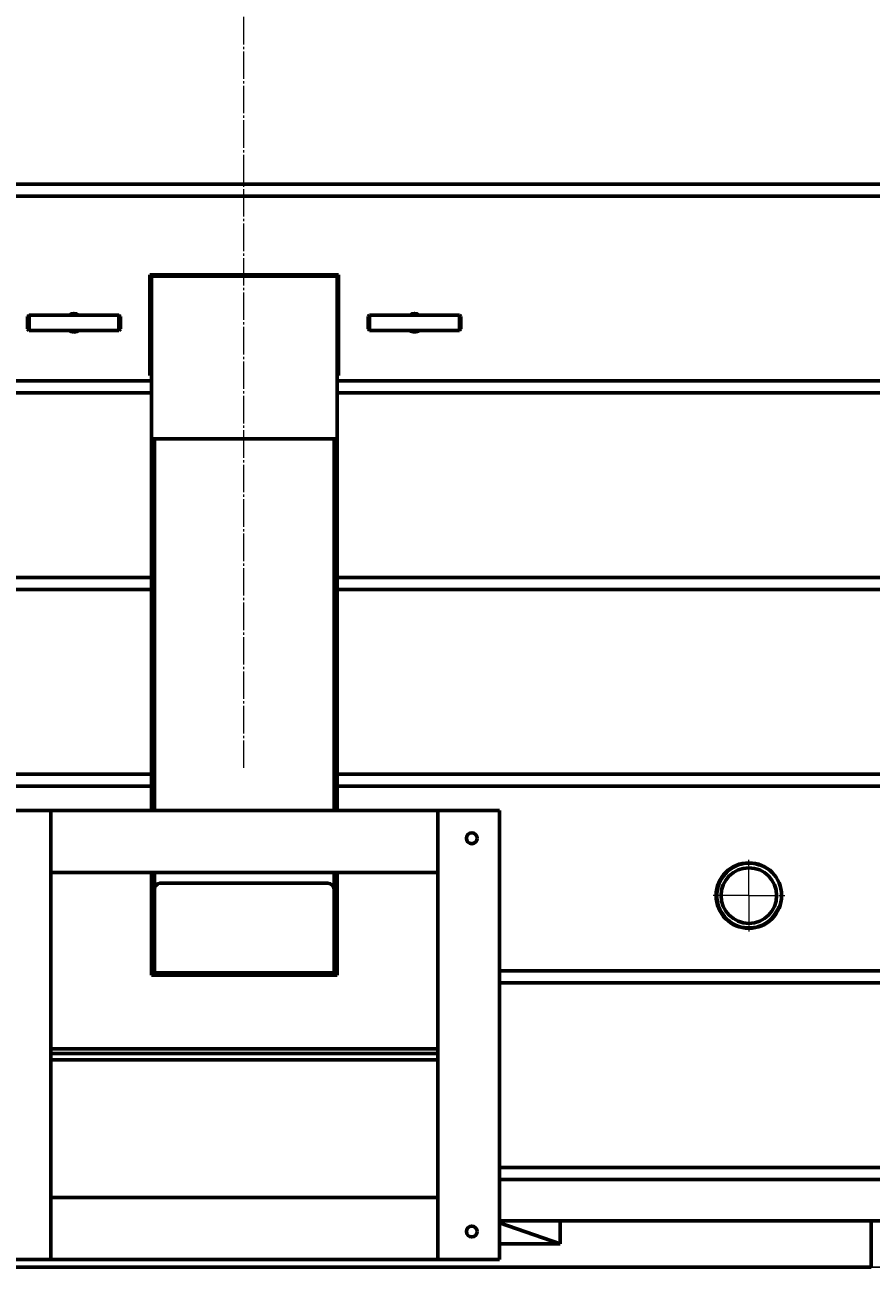
# Model space of a CAD drawing. Units: millimetres. Extents: x -702 to 10041, y -2182 to 2958.
# Drawn here: x 6028 to 6575, y 0 to 802 of the extents above; entities that cross this region are included whole.
import ezdxf

# ---------------------------------------------------------------- set-up
doc = ezdxf.new("R2010")
doc.units = ezdxf.units.MM
for name, pattern in [('K5LT_AXLED', [22.252655, 17.752655, -1.5, 1.5, -1.5]), ('K5LT_BASIC', [0]), ('K5LT_THIN', [0])]:
    doc.linetypes.add(name, pattern=pattern)
doc.styles.add('KDIMTEXTSTYLE', font='GOST_AU.SHX', dxfattribs={"width": 0.96, "oblique": 15, "height": 5})
doc.dimstyles.new('KDIMSTYLE (1.00)', dxfattribs={"dimtxt": 5, "dimasz": 1, "dimexe": 2, "dimexo": 0, "dimgap": 1, "dimtad": 1, "dimtxsty": 'KDIMTEXTSTYLE', "dimsah": 1, "dimcen": 0, "dimdle": 1, "dimadec": 0, "dimazin": 0, "dimtfac": 0.667, "dimtmove": 0, "dimatfit": 3, "dimfxl": 1, "dimtvp": 1, "dimtolj": 1, "dimtzin": 0, "dimarcsym": 0})

# ---------------------------------------------------------------- blocks, each defined once
blk = doc.blocks.new('U20')
at = {"color": 30, "linetype": 'K5LT_AXLED', "lineweight": 18, "true_color": 0xff8000}
for q in [(6496, 263.15), (6472.85, 240), (6519.15, 240), (6496, 216.85)]:
    blk.add_line((6496, 240), q, dxfattribs=at)
blk = doc.blocks.new('KDIMARROW_01')
blk.add_hatch(color=0).paths.add_polyline_path([(0, 0), (-5, 0.66), (-4.5, 0), (-5, -0.66)])
at = {"color": 0, "linetype": 'K5LT_THIN', "lineweight": 18}
for p, q in [((-4.5, 0), (-5, 0.66)), ((-5, 0.66), (0, 0)), ((0, 0), (-5, -0.66)), ((-5, -0.66), (-4.5, 0)), ((0, 0), (-1, 0))]:
    blk.add_line(p, q, dxfattribs=at)

msp = doc.modelspace()

# ---------------------------------------------------------------- linework, layer by layer
at = {"color": 30, "linetype": 'K5LT_AXLED', "lineweight": 18, "true_color": 0xff8000}
msp.add_line((6169.75, 322.5), (6169.75, 1553.038), dxfattribs=at)
at = {"color": 5, "linetype": 'K5LT_BASIC', "lineweight": 60, "true_color": 0x0000ff}
for p, q in [((5561.5, 699.446), (6777.5, 699.446)), ((5561.5, 691.663), (6777.5, 691.663)), ((6230.95, 641), (6108.95, 641)), ((6108.95, 641), (6108.95, 579.108)), ((6110, 640), (6230, 640)), ((6110, 535), (6110, 640)), ((6230, 640), (6110, 640)), ((6230, 535), (6230, 640)), ((6230.95, 579.108), (6230.95, 641)), ((6031, 615), (6030, 614)), ((6030, 614), (6030, 610)), ((6030, 610), (6030, 606)), ((6031, 615), (6089, 615)), ((6031, 615), (6031, 610)), ((6031, 610), (6031, 605)), ((6089, 615), (6090, 614)), ((6089, 615), (6089, 610)), ((6089, 610), (6089, 605)), ((6090, 614), (6090, 610)), ((6090, 610), (6090, 606)), ((6251, 615), (6250, 614)), ((6250, 614), (6250, 610)), ((6250, 610), (6250, 606)), ((6251, 615), (6309, 615)), ((6251, 615), (6251, 610)), ((6251, 610), (6251, 605)), ((6309, 615), (6310, 614)), ((6309, 615), (6309, 610)), ((6309, 610), (6309, 605)), ((6310, 614), (6310, 610)), ((6310, 610), (6310, 606)), ((6031, 605), (6030, 606)), ((6031, 605), (6089, 605)), ((6089, 605), (6090, 606)), ((6251, 605), (6250, 606)), ((6251, 605), (6309, 605)), ((6309, 605), (6310, 606)), ((6108.95, 579.108), (6108.95, 576.565)), ((6230.95, 579.108), (6230.95, 576.565)), ((5744, 572.446), (6110, 572.446)), ((6108.95, 576.565), (6108.95, 576)), ((6108.95, 576), (6110, 576)), ((6230, 576), (6230.95, 576)), ((6230, 572.446), (6596, 572.446)), ((6230.95, 576), (6230.95, 576.565)), ((5744, 564.663), (6110, 564.663)), ((6230, 564.663), (6596, 564.663)), ((6112, 535), (6110, 535)), ((6110, 535), (6230, 535)), ((6110, 535), (6110, 295)), ((6112, 535), (6112, 295)), ((6227.99, 535), (6112.01, 535)), ((6112.01, 295), (6112.01, 535)), ((6227.99, 535), (6227.99, 295)), ((6230, 535), (6228, 535)), ((6228, 295), (6228, 535)), ((6230, 535), (6230, 295)), ((5561.5, 445.446), (6110, 445.446)), ((6230, 445.446), (6777.5, 445.446)), ((5561.5, 437.663), (6110, 437.663)), ((6230, 437.663), (6777.5, 437.663)), ((5561.5, 318.446), (6110, 318.446)), ((6230, 318.446), (6777.5, 318.446)), ((5561.5, 310.663), (6110, 310.663)), ((6230, 310.663), (6777.5, 310.663)), ((6005, 295), (6045, 295)), ((6045, 5), (6045, 295)), ((6045, 295), (6045, 255)), ((6045, 295), (6295, 295)), ((6335, 295), (6295, 295)), ((6295, 295), (6295, 5)), ((6295, 295), (6295, 255)), ((6335, 295), (6335, 5)), ((6045, 255), (6295, 255)), ((6110, 255), (6110, 190)), ((6112, 255), (6112, 190)), ((6228, 190), (6228, 255)), ((6230, 255), (6230, 190)), ((6116, 248), (6224, 248)), ((6110, 190), (6110, 188.586)), ((6110, 190), (6112, 190)), ((6230, 188.586), (6110, 188.586)), ((6228, 190), (6112, 190)), ((6228, 190), (6230, 190)), ((6230, 190), (6230, 188.586)), ((6335, 191.446), (6777.5, 191.446)), ((6335, 183.663), (6777.5, 183.663)), ((6295, 141), (6045, 141)), ((6295, 141), (6045, 141)), ((6295, 138), (6045, 138)), ((6295, 134), (6045, 134)), ((6335, 64.446), (6777.5, 64.446)), ((6335, 56.663), (6777.5, 56.663)), ((6045, 45), (6045, 5)), ((6045, 45), (6295, 45)), ((6295, 45), (6295, 5)), ((6335, 30), (6822, 30)), ((6335, 28.52), (6374, 15)), ((6374, 30), (6374, 15)), ((6575, 30), (6575, 0)), ((6374, 15), (6335, 15)), ((5765, 0), (6575, 0)), ((6005, 5), (6045, 5)), ((6045, 5), (6295, 5)), ((6335, 5), (6295, 5))]:
    msp.add_line(p, q, dxfattribs=at)
at = {"color": 9, "true_color": 0xdca5c1}
msp.add_xline((0, 0), (1, 0), dxfattribs=at)
at = {"color": 5, "linetype": 'K5LT_BASIC', "lineweight": 60, "true_color": 0x0000ff}
for centre, radius in [((6317, 277), 3.5), ((6496, 240), 21.15), ((6496, 240), 17.95), ((6317, 23), 3.5)]:
    msp.add_circle(centre, radius, dxfattribs=at)
for centre, start, end in [((6060, 610), 56.44269, 123.55731), ((6280, 610), 56.44269, 123.55731), ((6060, 610), 236.44269, 270), ((6060, 610), 270, 303.55731), ((6280, 610), 236.44269, 270), ((6280, 610), 270, 303.55731)]:
    msp.add_arc(centre, 6, start, end, dxfattribs=at)
at = {"color": 7, "linetype": 'K5LT_THIN', "lineweight": 18}
for centre, radius, start, end in [((6060, 610), 5.053, 81.710943, 98.289057), ((6280, 610), 5.053, 81.710943, 98.289057), ((6060, 610), 5.053, 261.710943, 278.289057), ((6280, 610), 5.053, 261.710943, 278.289057), ((6496, 240), 20.067, 70, 340)]:
    msp.add_arc(centre, radius, start, end, dxfattribs=at)
at = {"color": 5, "linetype": 'K5LT_BASIC', "lineweight": 60, "true_color": 0x0000ff}
for centre, start_param, end_param in [((6116, 244), 1.5707963, 3.1415927), ((6224, 244), 0, 1.5707963)]:
    msp.add_ellipse(centre, major_axis=(4, 0), ratio=1, start_param=start_param, end_param=end_param, dxfattribs=at)

# ---------------------------------------------------------------- block references
msp.add_blockref('U20', (0, 0))

# ---------------------------------------------------------------- dimensions: what is measured, and where the dimension line sits
at = {"color": 7}
msp.add_linear_dim(base=(7095, 1499.995), p1=(6790, 0), p2=(6170, 1499.995), angle=90, location=(7095, 749.998), text='\\H5.0;\\W0.965;\\Q15;\\Q15;\\H100.00;1500\\H5.0;\\W0.965;\\Q15;', dimstyle='KDIMSTYLE (1.00)', override={"dimexo": 0, "dimblk1": 'KDIMARROW_01', "dimblk2": 'KDIMARROW_01', "dimse1": 0, "dimse2": 0, "dimclrt": 7, "dimtolj": 1}, dxfattribs=at).render()

doc.saveas('drawing.dxf')
